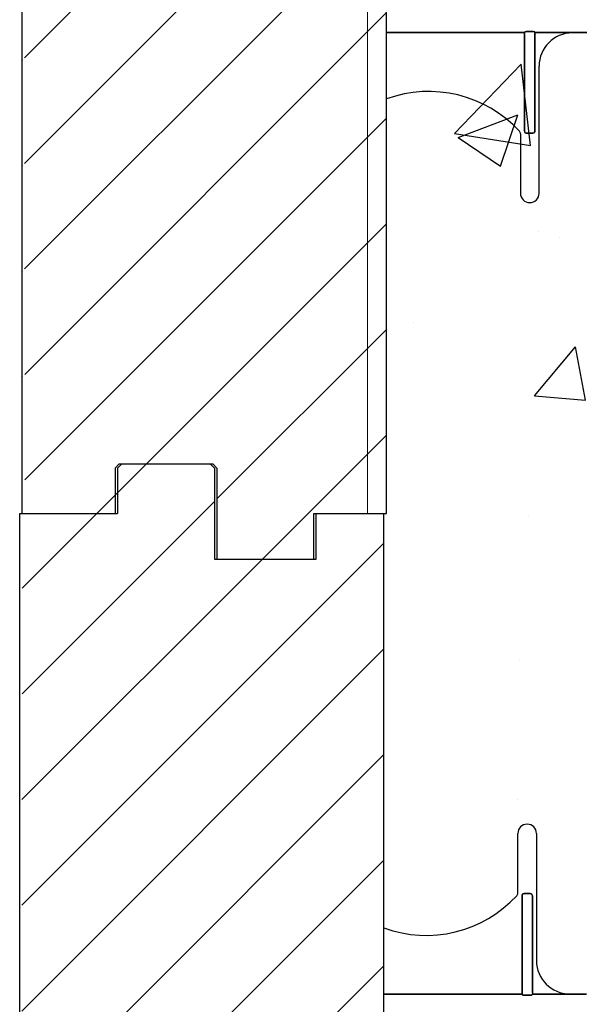
# Model space of a CAD drawing. Units: inches. Extents: x -25 to 189, y -8 to 114.
# Drawn here: x 27 to 31, y 26 to 34 of the extents above; entities that cross this region are included whole.
import ezdxf

# ---------------------------------------------------------------- set-up
doc = ezdxf.new("R2010")
doc.units = ezdxf.units.IN
doc.header["$MEASUREMENT"] = 0
doc.layers.add('Notes', color=7, linetype='Continuous')
doc.layers.add('Visible Edges(ANSI)', color=7, linetype='Continuous', lineweight=18)

# ---------------------------------------------------------------- blocks, each defined once
blk = doc.blocks.new('6infixed')
h = blk.add_hatch()
h.set_pattern_fill('ANSI31', color=256, scale=4.5112)
h.paths.add_polyline_path([(-17.6146, -12.3422), (-17.6146, -11.9985), (-17.0842, -11.9985), (-17.0842, 4.0015), (-17.6146, 4.0015), (-17.6146, 3.6578), (-18.3646, 3.6578), (-18.3646, 4.3453), (-18.3958, 4.3765), (-19.0833, 4.3765), (-19.1146, 4.3453), (-19.1146, 4.0015), (-19.8342, 4.0015), (-19.8342, -11.9985), (-19.1146, -11.9985), (-19.1146, -11.6547), (-19.0833, -11.6235), (-18.3958, -11.6235), (-18.3646, -11.6547), (-18.3646, -12.3422)])
edge = h.paths.add_edge_path(flags=17)
edge.add_line((-19.8342, -11.9985), (-19.8146, -11.9985))
edge.add_line((-19.8342, 4.0015), (-19.8146, 4.0015))
h = blk.add_hatch()
h.set_pattern_fill('AR-CONC', color=256, scale=0.64445)
h.paths.add_polyline_path([(-17.0842, 4.28), (-11.0842, 4.28), (-11.0842, 0.3795), (-17.0842, 0.3795)])
h = blk.add_hatch()
h.set_pattern_fill('AR-CONC', color=256, scale=0.64445)
h.paths.add_polyline_path([(-17.0842, -11.9985), (-11.0842, -11.9985), (-11.0842, -8.3765), (-17.0842, -8.3765)])
at = {"color": 7, "linetype": 'Continuous', "lineweight": 25}
for p, q in [((-19.0833, 4.3765), (-19.1146, 4.3453)), ((-19.1146, 4.3453), (-19.1146, 4.0015)), ((-19.0833, 4.3765), (-18.3958, 4.3765)), ((-18.3646, 4.3453), (-18.3958, 4.3765)), ((-19.8342, 4.0015), (-19.8146, 4.0015)), ((-17.6146, 4.0015), (-17.0842, 4.0015)), ((-19.0833, -11.6235), (-19.1146, -11.6547)), ((-19.1146, -11.6547), (-19.1146, -11.9985)), ((-19.0833, -11.6235), (-18.3958, -11.6235)), ((-18.3646, -11.6547), (-18.3958, -11.6235)), ((-19.8342, -11.9985), (-19.8146, -11.9985)), ((-17.6146, -11.9985), (-17.0842, -11.9985))]:
    blk.add_line(p, q, dxfattribs=at)
for p, q in [((-18.3646, 4.3453), (-18.3646, 3.6578)), ((-19.8342, -11.9985), (-19.8342, 4.0015)), ((-19.8342, 4.0015), (-19.1146, 4.0015)), ((-17.6146, 3.6578), (-17.6146, 4.0015)), ((-17.0842, -11.9985), (-17.0842, 4.0015)), ((-18.3646, 3.6578), (-17.6146, 3.6578)), ((-18.3646, -11.6547), (-18.3646, -12.3422)), ((-19.8342, -11.9985), (-19.1146, -11.9985)), ((-17.6146, -12.3422), (-17.6146, -11.9985)), ((-18.3646, -12.3422), (-17.6146, -12.3422))]:
    blk.add_line(p, q)
at = {"color": 0}
for p, q in [((-16.073, 1.1371), (-16.073, 1.5859)), ((-16.073, 1.1371), (-16.073, 1.5859)), ((-15.9324, 1.5859), (-15.9324, 0.625)), ((-15.9324, 1.5859), (-15.9324, 0.625)), ((-16.0416, 0.3795), (-16.0416, 1.1159)), ((-16.0416, 1.1159), (-16.0416, 0.3795)), ((-16.0416, 0.3795), (-16.0416, 1.1159)), ((-16.0416, 1.1159), (-16.0416, 0.3795)), ((-16.026, 1.132), (-15.9793, 1.132)), ((-15.9793, 1.132), (-16.026, 1.132)), ((-16.026, 1.132), (-15.9793, 1.132)), ((-15.9793, 1.132), (-16.026, 1.132)), ((-15.9637, 1.1159), (-15.9637, 0.3795)), ((-15.9637, 0.3795), (-15.9637, 1.1159)), ((-15.9637, 1.1159), (-15.9637, 0.3795)), ((-15.9637, 0.3795), (-15.9637, 1.1159)), ((-16.0416, 0.3795), (-16.0416, 0.3717)), ((-16.0416, 0.3795), (-16.0416, 0.3717)), ((-16.0416, 0.3795), (-16.0416, 0.3717)), ((-16.0416, 0.3795), (-16.0416, 0.3717)), ((-15.9637, 0.3795), (-15.9637, 0.3717)), ((-15.9637, 0.3795), (-15.9637, 0.3717)), ((-15.9637, 0.3795), (-15.9637, 0.3717)), ((-15.9637, 0.3795), (-15.9637, 0.3717)), ((-15.5556, 0.372), (-15.6824, 0.372)), ((-15.6824, 0.372), (-15.5556, 0.372)), ((-16.0416, 0.3717), (-17.0842, 0.3717)), ((-17.0842, 0.3717), (-16.0416, 0.3717)), ((-15.9796, 0.3648), (-16.0257, 0.3648)), ((-16.0257, 0.3648), (-15.9796, 0.3648)), ((-15.7651, 0.3717), (-15.9637, 0.3717)), ((-15.9637, 0.3717), (-15.7651, 0.3717)), ((-16.0416, -8.3657), (-17.0842, -8.3657)), ((-17.0842, -8.3657), (-16.0416, -8.3657)), ((-16.0416, -8.3735), (-16.0416, -8.3657)), ((-16.0416, -8.3735), (-16.0416, -8.3657)), ((-16.0416, -8.3735), (-16.0416, -8.3657)), ((-16.0416, -8.3735), (-16.0416, -8.3657)), ((-16.0416, -8.3735), (-16.0416, -9.1099)), ((-16.0416, -9.1099), (-16.0416, -8.3735)), ((-16.0416, -8.3735), (-16.0416, -9.1099)), ((-16.0416, -9.1099), (-16.0416, -8.3735)), ((-15.9796, -8.3587), (-16.0257, -8.3587)), ((-16.0257, -8.3587), (-15.9796, -8.3587)), ((-15.9637, -8.3735), (-15.9637, -8.3657)), ((-15.7651, -8.3657), (-15.9637, -8.3657)), ((-15.9637, -8.3735), (-15.9637, -8.3657)), ((-15.9637, -8.3735), (-15.9637, -8.3657)), ((-15.9637, -8.3657), (-15.7651, -8.3657)), ((-15.9637, -8.3735), (-15.9637, -8.3657)), ((-15.9637, -9.1099), (-15.9637, -8.3735)), ((-15.9637, -8.3735), (-15.9637, -9.1099)), ((-15.9637, -9.1099), (-15.9637, -8.3735)), ((-15.9637, -8.3735), (-15.9637, -9.1099)), ((-15.5556, -8.3659), (-15.6824, -8.3659)), ((-15.6824, -8.3659), (-15.5556, -8.3659)), ((-15.9324, -9.5799), (-15.9324, -8.619)), ((-15.9324, -9.5799), (-15.9324, -8.619)), ((-16.073, -9.1311), (-16.073, -9.5799)), ((-16.073, -9.1311), (-16.073, -9.5799)), ((-16.026, -9.126), (-15.9793, -9.126)), ((-15.9793, -9.126), (-16.026, -9.126)), ((-16.026, -9.126), (-15.9793, -9.126)), ((-15.9793, -9.126), (-16.026, -9.126))]:
    blk.add_line(p, q, dxfattribs=at)
for points in [[(-16.026, 1.132, 0.309731), (-16.0405, 1.122, 0.09306), (-16.0416, 1.1159)], [(-16.0416, 1.1159, -0.184372), (-16.0374, 1.127, -0.208868), (-16.026, 1.132)], [(-16.026, 1.132, 0.309731), (-16.0405, 1.122, 0.09306), (-16.0416, 1.1159)], [(-16.0416, 1.1159, -0.184372), (-16.0374, 1.127, -0.208868), (-16.026, 1.132)], [(-15.9637, 1.1159, 0.184372), (-15.9679, 1.127, 0.208868), (-15.9793, 1.132)], [(-15.9793, 1.132, -0.309731), (-15.9649, 1.122, -0.09306), (-15.9637, 1.1159)], [(-15.9637, 1.1159, 0.184372), (-15.9679, 1.127, 0.208868), (-15.9793, 1.132)], [(-15.9793, 1.132, -0.309731), (-15.9649, 1.122, -0.09306), (-15.9637, 1.1159)], [(-15.7363, 0.3719), (-15.7363, 0.3719, -0.001526), (-15.7651, 0.3717)], [(-15.7651, 0.3717), (-15.7651, 0.3717, 0.001819), (-15.7363, 0.3719)], [(-15.6824, 0.372), (-15.6824, 0.372, 0.001298), (-15.7363, 0.3719)], [(-15.7363, 0.3719), (-15.7363, 0.3719, -0.001535), (-15.6824, 0.372)], [(-16.0413, 0.3694, 0.078814), (-16.0413, 0.3691, 0.057826), (-16.0411, 0.3689, 0.050493), (-16.0408, 0.3685, 0.041197), (-16.0401, 0.368, 0.036347), (-16.0389, 0.3673, 0.036924), (-16.0363, 0.3663, 0.037516), (-16.0315, 0.3652, 0.036768), (-16.0257, 0.3648)], [(-16.0257, 0.3648, -0.057192), (-16.0345, 0.3658, -0.037947), (-16.038, 0.3669, -0.038224), (-16.0398, 0.3678, -0.050937), (-16.0408, 0.3685, -0.065186), (-16.0412, 0.369, -0.061203), (-16.0413, 0.3692, -0.053441), (-16.0413, 0.3694)], [(-15.9796, 0.3648, 0.057192), (-15.9708, 0.3658, 0.037947), (-15.9673, 0.3669, 0.038224), (-15.9655, 0.3678, 0.050937), (-15.9646, 0.3685, 0.065186), (-15.9642, 0.369, 0.061203), (-15.9641, 0.3692, 0.053441), (-15.964, 0.3694)], [(-15.964, 0.3694, -0.078814), (-15.9641, 0.3691, -0.057826), (-15.9642, 0.3689, -0.050493), (-15.9646, 0.3685, -0.041197), (-15.9652, 0.368, -0.036347), (-15.9664, 0.3673, -0.036924), (-15.9691, 0.3663, -0.037516), (-15.9738, 0.3652, -0.036768), (-15.9796, 0.3648)], [(-16.0413, -8.3634, -0.078814), (-16.0413, -8.3631, -0.057826), (-16.0411, -8.3628, -0.050493), (-16.0408, -8.3624, -0.041197), (-16.0401, -8.3619, -0.036347), (-16.0389, -8.3612, -0.036924), (-16.0363, -8.3602, -0.037516), (-16.0315, -8.3592, -0.036768), (-16.0257, -8.3587)], [(-16.0257, -8.3587, 0.057192), (-16.0345, -8.3597, 0.037947), (-16.038, -8.3609, 0.038224), (-16.0398, -8.3617, 0.050937), (-16.0408, -8.3624, 0.065186), (-16.0412, -8.3629, 0.061203), (-16.0413, -8.3632, 0.053441), (-16.0413, -8.3634)], [(-15.9796, -8.3587, -0.057192), (-15.9708, -8.3597, -0.037947), (-15.9673, -8.3609, -0.038224), (-15.9655, -8.3617, -0.050937), (-15.9646, -8.3624, -0.065186), (-15.9642, -8.3629, -0.061203), (-15.9641, -8.3632, -0.053441), (-15.964, -8.3634)], [(-15.964, -8.3634, 0.078814), (-15.9641, -8.3631, 0.057826), (-15.9642, -8.3628, 0.050493), (-15.9646, -8.3624, 0.041197), (-15.9652, -8.3619, 0.036347), (-15.9664, -8.3612, 0.036924), (-15.9691, -8.3602, 0.037516), (-15.9738, -8.3592, 0.036768), (-15.9796, -8.3587)], [(-15.7363, -8.3658), (-15.7363, -8.3658, 0.001526), (-15.7651, -8.3657)], [(-15.7651, -8.3657), (-15.7651, -8.3657, -0.001819), (-15.7363, -8.3658)], [(-15.6824, -8.3659), (-15.6824, -8.3659, -0.001298), (-15.7363, -8.3658)], [(-15.7363, -8.3658), (-15.7363, -8.3658, 0.001535), (-15.6824, -8.3659)], [(-16.026, -9.126, -0.309731), (-16.0405, -9.116, -0.09306), (-16.0416, -9.1099)], [(-16.0416, -9.1099, 0.184372), (-16.0374, -9.1209, 0.208868), (-16.026, -9.126)], [(-16.026, -9.126, -0.309731), (-16.0405, -9.116, -0.09306), (-16.0416, -9.1099)], [(-16.0416, -9.1099, 0.184372), (-16.0374, -9.1209, 0.208868), (-16.026, -9.126)], [(-15.9637, -9.1099, -0.184372), (-15.9679, -9.1209, -0.208868), (-15.9793, -9.126)], [(-15.9793, -9.126, 0.309731), (-15.9649, -9.116, 0.09306), (-15.9637, -9.1099)], [(-15.9637, -9.1099, -0.184372), (-15.9679, -9.1209, -0.208868), (-15.9793, -9.126)], [(-15.9793, -9.126, 0.309731), (-15.9649, -9.116, 0.09306), (-15.9637, -9.1099)]]:
    blk.add_lwpolyline(points, format="xyb", dxfattribs=at)
for centre, radius, start, end in [((-16.0027, 1.5859), 0.0703, 0, 180), ((-16.0027, 1.5859), 0.0703, 0, 180), ((-16.7661, 1.75), 0.9333, 250.07069, 317.20136), ((-16.7661, 1.75), 0.9333, 250.07069, 317.20136), ((-16.1042, 1.1371), 0.0313, 317.20136, 0), ((-16.1042, 1.1371), 0.0313, 317.20136, 0), ((-15.6824, 0.625), 0.25, 180, 270), ((-15.6824, 0.625), 0.25, 180, 270), ((-15.6824, -8.619), 0.25, 90, 180), ((-15.6824, -8.619), 0.25, 90, 180), ((-16.7661, -9.744), 0.9333, 42.79864, 109.92931), ((-16.7661, -9.744), 0.9333, 42.79864, 109.92931), ((-16.1042, -9.1311), 0.0313, 0, 42.79864), ((-16.1042, -9.1311), 0.0313, 0, 42.79864), ((-16.0027, -9.5799), 0.0703, 180, 0), ((-16.0027, -9.5799), 0.0703, 180, 0)]:
    blk.add_arc(centre, radius, start, end, dxfattribs=at)
for centre, major_axis, start_param, end_param in [((-16.0417, 0.2782), (0, 0.0938), 6.047598, 6.2062), ((-16.0417, 0.2782), (0, 0.0938), 6.047598, 6.2062), ((-15.9636, 0.2782), (0, -0.0938), 3.218578, 3.37718), ((-15.9636, 0.2782), (0, -0.0938), 3.218578, 3.37718)]:
    blk.add_ellipse(centre, major_axis=major_axis, ratio=0.018906, start_param=start_param, end_param=end_param, dxfattribs=at)
at = {"color": 0, "extrusion": (0, 0, -1)}
for centre, major_axis, start_param, end_param in [((-16.0417, -8.2722), (0, -0.0938), 6.047598, 6.2062), ((-16.0417, -8.2722), (0, -0.0938), 6.047598, 6.2062), ((-15.9636, -8.2722), (0, 0.0938), 3.218578, 3.37718), ((-15.9636, -8.2722), (0, 0.0938), 3.218578, 3.37718)]:
    blk.add_ellipse(centre, major_axis=major_axis, ratio=0.018906, start_param=start_param, end_param=end_param, dxfattribs=at)

msp = doc.modelspace()

# ---------------------------------------------------------------- linework, layer by layer
at = {"layer": 'Visible Edges(ANSI)'}
msp.add_line((29.4626, 45.8112), (29.4626, 29.8112), dxfattribs=at)

# ---------------------------------------------------------------- block references
at = {"layer": 'Notes'}
for p in [(46.6915, 41.8097), (46.6718, 25.8097)]:
    msp.add_blockref('6infixed', p, dxfattribs=at)

doc.saveas('drawing.dxf')
